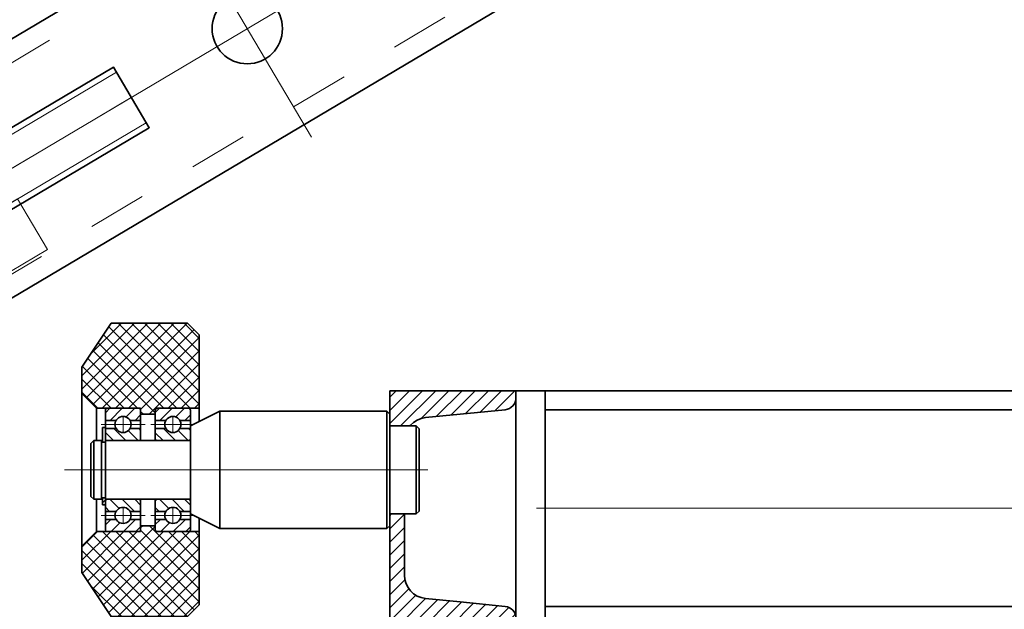
# Model space of a CAD drawing. Units: millimetres. Extents: x -1500 to 35991, y -600 to 24600.
# Drawn here: x 13584 to 13920, y 16054 to 16255 of the extents above; entities that cross this region are included whole.
import ezdxf

# ---------------------------------------------------------------- set-up
doc = ezdxf.new("R2010")
doc.units = ezdxf.units.MM
doc.header["$LTSCALE"] = 20
doc.set_wipeout_variables(frame=1)
doc.linetypes.add('点画线', pattern=[18, 12, -2, 2, -2])
doc.linetypes.add('虚线', pattern=[2, 1, -1])
for name, color, linetype, lineweight in [('中心线层', 1, '点画线', 18), ('剖面线层', 4, 'Continuous', 18), ('粗实线层', 7, 'Continuous', 35), ('粗实线层_1', 7, 'Continuous', 35), ('细实线层', 4, 'Continuous', 18), ('虚线层', 6, '虚线', 18)]:
    doc.layers.add(name, color=color, linetype=linetype, lineweight=lineweight)
pattern_1 = [(45, (0, 0), (-2.1213, 2.1213), [])]
pattern_2 = [(135, (0, 0), (-2.12132, -2.12132), [])]
pattern_3 = [(225, (0, 0), (2.1213, -2.1213), [])]
pattern_4 = [(315, (0, 0), (2.12132, 2.12132), [])]

# ---------------------------------------------------------------- blocks, each defined once
blk = doc.blocks.new('BLOCK886')
at = {"layer": '中心线层'}
blk.add_line((-40, 0), (340, 0), dxfattribs=at)
at = {"layer": '粗实线层'}
blk.add_lwpolyline([(100, -12), (100, 12), (340, 12), (340, -12)], close=True, dxfattribs=at)
at = {"layer": '细实线层'}
for p, q in [((100, 10), (340, 10)), ((100, -10), (340, -10))]:
    blk.add_line(p, q, dxfattribs=at)
blk = doc.blocks.new('BLOCK887')
at = {"layer": '中心线层', "linetype": '点画线'}
blk.add_line((-10, 0), (40, 0), dxfattribs=at)
at = {"layer": '粗实线层'}
for p, q in [((0, -30), (0, 30)), ((0, 30), (7, 30)), ((7, -30), (0, -30))]:
    blk.add_line(p, q, dxfattribs=at)
at = {"layer": '虚线层'}
for p, q in [((7, 30), (30, 30)), ((30, 30), (30, -30)), ((0, 12), (30, 12)), ((0, 10), (30, 10)), ((30, -10), (0, -10)), ((30, -12), (0, -12)), ((30, -30), (7, -30))]:
    blk.add_line(p, q, dxfattribs=at)
blk = doc.blocks.new('BLOCK888_3')
at = {"layer": '中心线层'}
for p, q in [((0, -43), (0, 43)), ((120, 0), (-120, 0))]:
    blk.add_line(p, q, dxfattribs=at)
at = {"layer": '粗实线层'}
blk.add_circle((0, 0), 12, dxfattribs=at)
at = {"layer": '粗实线层_1'}
blk.add_lwpolyline([(-120, -38), (-120, 38), (120, 38), (120, -38)], close=True, dxfattribs=at)
at = {"layer": '虚线层'}
for p, q in [((-120, 31), (120, 31)), ((-120, -31), (120, -31))]:
    blk.add_line(p, q, dxfattribs=at)
blk = doc.blocks.new('BLOCK889')
at = {"layer": '粗实线层'}
for points in [[(-127, 30), (-124.41, 32.95), (-120, 38), (-120, 31), (-120, 30)], [(127, 30), (124.41, 32.95), (120, 38), (120, 31), (120, 30)], [(-120, -38), (-125.74, -31.44), (-127, -30), (-120, -30), (-120, -31)], [(120, -38), (125.74, -31.44), (127, -30), (120, -30), (120, -31)]]:
    blk.add_hatch(color=256, dxfattribs=at).paths.add_polyline_path(points, flags=0)
for p, q in [((-120, 38), (-127, 30)), ((120, 38), (127, 30)), ((-127, -30), (-120, -38)), ((127, -30), (120, -38))]:
    blk.add_line(p, q, dxfattribs=at)
blk.add_blockref('BLOCK888_3', (0, 0), dxfattribs=at)
at = {"layer": '虚线层'}
blk.add_blockref('BLOCK887', (-127, 0), dxfattribs=at)
at = {"layer": '虚线层', "xscale": -1}
blk.add_blockref('BLOCK887', (127, 0), dxfattribs=at)
blk = doc.blocks.new('C$4B6AE1CE88474D9CB7F44793399439A3')
at = {"layer": '粗实线层'}
blk.add_blockref('BLOCK889', (-2875, 0), dxfattribs=at)
at = {"layer": '粗实线层_1'}
blk.add_blockref('BLOCK886', (-3261, 0), dxfattribs=at)
blk = doc.blocks.new('C$DD688E252CE841C0A332DA7FF0B004BF_1')
at = {"layer": '剖面线层'}
h = blk.add_hatch(dxfattribs=at)
h.set_pattern_fill('ANSI37', color=256, style=0)
h.paths.add_polyline_path([(-40, 21), (-40, 29.54), (-40, 46), (-36, 50), (-10, 50), (0, 35), (0, 26), (-5, 21), (-20, 21), (-20, 19), (-25, 19), (-25, 21)], flags=0)
h.paths.add_polyline_path([(-40, -46), (-40, -32.75), (-40, -21), (-25, -21), (-25, -19), (-20, -19), (-20, -21), (-5, -21), (0, -26), (0, -35), (-10, -50), (-36, -50)], flags=0)
at = {"layer": '中心线层'}
blk.add_line((-43, 0), (3, 0), dxfattribs=at)
at = {"layer": '粗实线层'}
for p, q in [((-40, 46), (-36, 50)), ((-36, 50), (-10, 50)), ((-10, 50), (0, 35)), ((-40, -46), (-40, 46)), ((0, 35), (0, -35)), ((-5, 21), (0, 26)), ((-40, 21), (-25, 21)), ((-25, 21), (-25, -21)), ((-20, -21), (-20, 21)), ((-20, 21), (-5, 21)), ((-5, 21), (-5, -21)), ((-25, 19), (-20, 19)), ((-20, -19), (-25, -19)), ((-25, -21), (-40, -21)), ((-5, -21), (-20, -21)), ((-5, -21), (0, -26)), ((0, -35), (-10, -50)), ((-36, -50), (-40, -46)), ((-10, -50), (-36, -50))]:
    blk.add_line(p, q, dxfattribs=at)
blk.add_lwpolyline([(-40, -46), (-40, 46), (-36, 50), (-10, 50), (0, 35), (0, -35), (-10, -50), (-36, -50)], close=True, dxfattribs=at)
blk = doc.blocks.new('*X703')
at = {"layer": '剖面线层', "linetype": 'Continuous', "lineweight": 18}
h = blk.add_hatch(dxfattribs=at)
h.set_pattern_fill('无图案', color=256, scale=3, angle=135, style=0, pattern_type=0)
h.set_pattern_definition(pattern_2)
edge = h.paths.add_edge_path(flags=0)
edge.add_line((-16.88, 0), (-17.48, 0))
edge.add_line((-17.48, 0), (-20.4, 0))
edge.add_arc((-20.4, 0.6), 0.6, 180, 270)
edge.add_line((-21, 0.6), (-21, 11.4))
edge.add_arc((-20.4, 11.4), 0.6, 90, 180)
edge.add_line((-20.4, 12), (-16.88, 12))
edge.add_line((-16.88, 12), (-16.88, 8.38))
edge.add_arc((-15.5, 6), 2.75, 120, 180)
edge.add_arc((-15.5, 6), 2.75, 180, 240)
edge.add_line((-16.87, 3.62), (-16.88, 0))
h = blk.add_hatch(dxfattribs=at)
h.set_pattern_fill('无图案', color=256, scale=3, angle=45, style=0, pattern_type=0)
h.set_pattern_definition(pattern_1)
edge = h.paths.add_edge_path(flags=0)
edge.add_line((-10.6, 0), (-13.52, 0))
edge.add_line((-13.52, 0), (-14.12, 0))
edge.add_line((-14.12, 0), (-14.12, 3.62))
edge.add_arc((-15.5, 6), 2.75, 300, 0)
edge.add_arc((-15.5, 6), 2.75, 0, 60)
edge.add_line((-14.12, 8.38), (-14.12, 12))
edge.add_line((-14.12, 12), (-10.6, 12))
edge.add_arc((-10.6, 11.4), 0.6, 0, 90)
edge.add_line((-10, 11.4), (-10, 0.6))
edge.add_arc((-10.6, 0.6), 0.6, 270, 360)
h = blk.add_hatch(dxfattribs=at)
h.set_pattern_fill('无图案', color=256, scale=3, angle=45, style=0, pattern_type=0)
h.set_pattern_definition(pattern_1)
edge = h.paths.add_edge_path(flags=0)
edge.add_line((14.12, 0), (13.52, 0))
edge.add_line((13.52, 0), (10.6, 0))
edge.add_arc((10.6, 0.6), 0.6, 180, 270)
edge.add_line((10, 0.6), (10, 11.4))
edge.add_arc((10.6, 11.4), 0.6, 90, 180)
edge.add_line((10.6, 12), (14.12, 12))
edge.add_line((14.12, 12), (14.12, 8.38))
edge.add_arc((15.5, 6), 2.75, 120, 180)
edge.add_arc((15.5, 6), 2.75, 180, 240)
edge.add_line((14.12, 3.62), (14.12, 0))
h = blk.add_hatch(dxfattribs=at)
h.set_pattern_fill('无图案', color=256, scale=3, angle=135, style=0, pattern_type=0)
h.set_pattern_definition(pattern_2)
edge = h.paths.add_edge_path(flags=0)
edge.add_line((20.4, 0), (17.48, 0))
edge.add_line((17.48, 0), (16.88, 0))
edge.add_line((16.88, 0), (16.88, 3.62))
edge.add_arc((15.5, 6), 2.75, 300, 360)
edge.add_arc((15.5, 6), 2.75, 0, 60)
edge.add_line((16.87, 8.38), (16.88, 12))
edge.add_line((16.88, 12), (20.4, 12))
edge.add_arc((20.4, 11.4), 0.6, 0, 90)
edge.add_line((21, 11.4), (21, 0.6))
edge.add_arc((20.4, 0.6), 0.6, 270, 360)
at = {"layer": '中心线层', "linetype": '点画线', "lineweight": 18}
for p, q in [((-15.5, -1.5), (-15.5, 13.5)), ((0, -1.5), (0, 13.5)), ((15.5, -1.5), (15.5, 13.5))]:
    blk.add_line(p, q, dxfattribs=at)
at = {"layer": '中心线层'}
for p, q in [((-18.35, 6), (-12.65, 6)), ((18.35, 6), (12.65, 6))]:
    blk.add_line(p, q, dxfattribs=at)
at = {"layer": '粗实线层'}
for p, q in [((-21, 11.4), (-21, 0.6)), ((20.4, 12), (-20.4, 12)), ((-16.88, 8.38), (-16.88, 12)), ((-14.12, 8.38), (-14.12, 12)), ((-10, 0.6), (-10, 11.4)), ((10, 0.6), (10, 11.4)), ((14.12, 8.38), (14.12, 12)), ((16.88, 8.38), (16.88, 12)), ((21, 0.6), (21, 11.4)), ((-16.88, 3.62), (-16.88, 0)), ((-14.12, 3.62), (-14.12, 0)), ((14.12, 3.62), (14.12, 0)), ((16.88, 3.62), (16.88, 0)), ((-20.4, 0), (20.4, 0))]:
    blk.add_line(p, q, dxfattribs=at)
for centre in [(-15.5, 6), (15.5, 6)]:
    blk.add_circle(centre, 2.75, dxfattribs=at)
for centre, start, end in [((-20.4, 11.4), 90, 180), ((-10.6, 11.4), 0, 90), ((10.6, 11.4), 90, 180), ((20.4, 11.4), 0, 90), ((-20.4, 0.6), 180, 270), ((-10.6, 0.6), 270, 360), ((10.6, 0.6), 180, 270), ((20.4, 0.6), 270, 360)]:
    blk.add_arc(centre, 0.6, start, end, dxfattribs=at)
blk = doc.blocks.new('*X704')
at = {"layer": '剖面线层', "linetype": 'Continuous', "lineweight": 18}
h = blk.add_hatch(dxfattribs=at)
h.set_pattern_fill('无图案', color=256, scale=3, angle=315, style=0, pattern_type=0)
h.set_pattern_definition(pattern_4)
edge = h.paths.add_edge_path(flags=0)
edge.add_line((-20.4, 0), (-17.48, 0))
edge.add_line((-17.48, 0), (-16.88, 0))
edge.add_line((-16.88, 0), (-16.88, -3.62))
edge.add_arc((-15.5, -6), 2.75, 120, 180)
edge.add_arc((-15.5, -6), 2.75, 180, 240)
edge.add_line((-16.87, -8.38), (-16.88, -12))
edge.add_line((-16.88, -12), (-20.4, -12))
edge.add_arc((-20.4, -11.4), 0.6, 180, 270)
edge.add_line((-21, -11.4), (-21, -0.6))
edge.add_arc((-20.4, -0.6), 0.6, 90, 180)
h = blk.add_hatch(dxfattribs=at)
h.set_pattern_fill('无图案', color=256, scale=3, angle=225, style=0, pattern_type=0)
h.set_pattern_definition(pattern_3)
edge = h.paths.add_edge_path(flags=0)
edge.add_line((-14.12, 0), (-13.52, 0))
edge.add_line((-13.52, 0), (-10.6, 0))
edge.add_arc((-10.6, -0.6), 0.6, 0, 90)
edge.add_line((-10, -0.6), (-10, -11.4))
edge.add_arc((-10.6, -11.4), 0.6, 270, 360)
edge.add_line((-10.6, -12), (-14.12, -12))
edge.add_line((-14.12, -12), (-14.12, -8.38))
edge.add_arc((-15.5, -6), 2.75, 300, 0)
edge.add_arc((-15.5, -6), 2.75, 0, 60)
edge.add_line((-14.12, -3.62), (-14.12, 0))
h = blk.add_hatch(dxfattribs=at)
h.set_pattern_fill('无图案', color=256, scale=3, angle=225, style=0, pattern_type=0)
h.set_pattern_definition(pattern_3)
edge = h.paths.add_edge_path(flags=0)
edge.add_line((10.6, 0), (13.52, 0))
edge.add_line((13.52, 0), (14.12, 0))
edge.add_line((14.12, 0), (14.12, -3.62))
edge.add_arc((15.5, -6), 2.75, 120, 180)
edge.add_arc((15.5, -6), 2.75, 180, 240)
edge.add_line((14.12, -8.38), (14.12, -12))
edge.add_line((14.12, -12), (10.6, -12))
edge.add_arc((10.6, -11.4), 0.6, 180, 270)
edge.add_line((10, -11.4), (10, -0.6))
edge.add_arc((10.6, -0.6), 0.6, 90, 180)
h = blk.add_hatch(dxfattribs=at)
h.set_pattern_fill('无图案', color=256, scale=3, angle=315, style=0, pattern_type=0)
h.set_pattern_definition(pattern_4)
edge = h.paths.add_edge_path(flags=0)
edge.add_line((16.88, 0), (17.48, 0))
edge.add_line((17.48, 0), (20.4, 0))
edge.add_arc((20.4, -0.6), 0.6, 0, 90)
edge.add_line((21, -0.6), (21, -11.4))
edge.add_arc((20.4, -11.4), 0.6, 270, 360)
edge.add_line((20.4, -12), (16.88, -12))
edge.add_line((16.88, -12), (16.88, -8.38))
edge.add_arc((15.5, -6), 2.75, 300, 360)
edge.add_arc((15.5, -6), 2.75, 0, 60)
edge.add_line((16.87, -3.62), (16.88, 0))
at = {"layer": '中心线层', "linetype": '点画线', "lineweight": 18}
for p, q in [((-15.5, 1.5), (-15.5, -13.5)), ((0, 1.5), (0, -13.5)), ((15.5, 1.5), (15.5, -13.5))]:
    blk.add_line(p, q, dxfattribs=at)
at = {"layer": '中心线层'}
for p, q in [((-18.35, -6), (-12.65, -6)), ((18.35, -6), (12.65, -6))]:
    blk.add_line(p, q, dxfattribs=at)
at = {"layer": '粗实线层'}
for p, q in [((20.4, 0), (-20.4, 0)), ((-16.88, -3.62), (-16.88, 0)), ((-14.12, -3.62), (-14.12, 0)), ((14.12, -3.62), (14.12, 0)), ((16.88, -3.62), (16.88, 0)), ((-21, -0.6), (-21, -11.4)), ((-10, -0.6), (-10, -11.4)), ((10, -0.6), (10, -11.4)), ((21, -11.4), (21, -0.6)), ((-16.88, -8.38), (-16.88, -12)), ((-14.12, -8.38), (-14.12, -12)), ((14.12, -8.38), (14.12, -12)), ((16.88, -8.38), (16.88, -12)), ((-20.4, -12), (20.4, -12))]:
    blk.add_line(p, q, dxfattribs=at)
for centre in [(-15.5, -6), (15.5, -6)]:
    blk.add_circle(centre, 2.75, dxfattribs=at)
for centre, start, end in [((-20.4, -0.6), 90, 180), ((-10.6, -0.6), 0, 90), ((10.6, -0.6), 90, 180), ((20.4, -0.6), 0, 90), ((-20.4, -11.4), 180, 270), ((-10.6, -11.4), 270, 0), ((10.6, -11.4), 180, 270), ((20.4, -11.4), 270, 0)]:
    blk.add_arc(centre, 0.6, start, end, dxfattribs=at)
blk = doc.blocks.new('*X705')
at = {"layer": '剖面线层', "linetype": 'Continuous', "lineweight": 18}
h = blk.add_hatch(dxfattribs=at)
h.set_pattern_fill('无图案', color=256, angle=315, style=0, pattern_type=0)
h.set_pattern_definition([(315, (0, 0), (0.70711, 0.70711), [])])
h.paths.add_polyline_path([(9.25, 0), (9.75, 0), (11.93, 0), (11.93, -1), (9.25, -1)], flags=0)
at = {"layer": '粗实线层', "linetype": 'Continuous', "lineweight": 18}
h = blk.add_hatch(dxfattribs=at)
h.set_pattern_fill('无图案', color=256, scale=3, angle=315, style=0, pattern_type=0)
h.set_pattern_definition(pattern_4)
h.paths.add_polyline_path([(9.25, 0), (9.75, 0), (11.93, 0), (11.93, -1), (9.25, -1)], flags=0)
at = {"layer": '中心线层'}
blk.add_line((0, 3), (0, -4), dxfattribs=at)
at = {"layer": '粗实线层', "linetype": 'Continuous', "lineweight": 35}
for p, q in [((-14.47, 0), (11.93, 0)), ((-14.47, 0), (-14.47, -1)), ((-9.11, 0), (-9.11, -1)), ((9.25, 0), (9.25, -1)), ((11.93, 0), (11.93, -1)), ((-14.47, -1), (11.93, -1))]:
    blk.add_line(p, q, dxfattribs=at)
blk = doc.blocks.new('BLOCK37_2')
at = {"layer": '粗实线层'}
blk.add_lwpolyline([(0, 40), (10, 40), (10, -40), (0, -40)], close=True, dxfattribs=at)
blk = doc.blocks.new('BLOCK39_2')
at = {"layer": '剖面线层'}
h = blk.add_hatch(dxfattribs=at)
h.set_pattern_fill('ANSI31', color=256, style=0, pattern_type=0)
edge = h.paths.add_edge_path(flags=0)
edge.add_line((0, 28), (0, 40))
edge.add_line((0, 40), (43, 40))
edge.add_line((43, 40), (43, 37.52))
edge.add_arc((39, 37.52), 4, 275.7106, 0)
edge.add_line((39.4, 33.54), (24, 32))
edge.add_line((24, 32), (12.2, 30.82))
edge.add_arc((13, 22.86), 8, 95.7106, 140.0224)
edge.add_line((6.87, 28), (0, 28))
edge = h.paths.add_edge_path(flags=0)
edge.add_line((0, -40), (0, -2))
edge.add_line((0, -2), (5, -2))
edge.add_line((5, -2), (5, -22.86))
edge.add_arc((13, -22.86), 8, 180, 264.2894)
edge.add_line((12.2, -30.82), (24, -32))
edge.add_line((24, -32), (39.4, -33.54))
edge.add_arc((39, -37.52), 4, 0, 84.2894)
edge.add_line((43, -37.52), (43, -40))
edge.add_line((43, -40), (0, -40))
at = {"layer": '中心线层'}
blk.add_line((-5.04, 13), (11.16, 13), dxfattribs=at)
at = {"layer": '粗实线层'}
for p, q in [((0, -40), (0, 40)), ((0, 40), (43, 40)), ((43, 40), (43, 37.52)), ((24, 32), (12.2, 30.82)), ((24, 32), (39.4, 33.54)), ((-0.04, 28), (6.87, 28)), ((5, 10), (5, 22.86)), ((5, 10), (5, -22.86)), ((5, -2), (-0.04, -2)), ((24, -32), (12.2, -30.82)), ((24, -32), (39.4, -33.54)), ((0, -40), (43, -40)), ((43, -40), (43, -37.52))]:
    blk.add_line(p, q, dxfattribs=at)
for centre, radius, start, end in [((39, 37.52), 4, 275.7106, 0), ((13, 22.86), 8, 95.7106, 180), ((13, -22.86), 8, 180, 264.2894), ((39, -37.52), 4, 0, 84.2894)]:
    blk.add_arc(centre, radius, start, end, dxfattribs=at)
blk = doc.blocks.new('C$18B4B2054A174E75BC51DD996BB0085D_2')
at = {"layer": '中心线层'}
blk.add_line((0, 13), (0, -105), dxfattribs=at)
at = {"layer": '粗实线层'}
for p, q in [((-14, 10), (-15, 9)), ((-15, 9), (-15, 0)), ((-15, 9), (15, 9)), ((14, 10), (-14, 10)), ((14, 10), (15, 9)), ((15, 0), (15, 9)), ((-19, 0), (-20, -1)), ((19, 0), (-19, 0)), ((19, 0), (20, -1)), ((-20, -1), (-20, -58)), ((20, -1), (-20, -1)), ((20, -58), (20, -1)), ((-20, -58), (20, -58)), ((-20, -58), (-15, -68)), ((15, -68), (20, -58)), ((-15, -68), (15, -68)), ((-10, -68), (-10, -97)), ((10, -97), (10, -68)), ((-10, -97), (10, -97)), ((-9.5, -97), (-9.5, -98.35)), ((9.5, -97), (9.5, -98.35)), ((-10, -98.35), (10, -98.35)), ((-10, -98.35), (-10, -101)), ((10, -101), (10, -98.35)), ((-9, -102), (-10, -101)), ((-10, -101), (10, -101)), ((-9, -102), (9, -102)), ((9, -102), (10, -101))]:
    blk.add_line(p, q, dxfattribs=at)
blk = doc.blocks.new('BLOCK1132')
at = {"layer": '中心线层'}
for p, q in [((-708, 13), (-711, 13)), ((-550, 0), (58, 0))]:
    blk.add_line(p, q, dxfattribs=at)
at = {"layer": '粗实线层'}
for p, q in [((-547, -40), (-547, 40)), ((-547, 40), (-95, 40)), ((-95, 33.5), (-547, 33.5)), ((-95, -33.5), (-547, -33.5))]:
    blk.add_line(p, q, dxfattribs=at)
at = {"layer": '粗实线层', "rotation": 270}
for name, p in [('*X704', (-685, 13)), ('*X703', (-680, 13))]:
    blk.add_blockref(name, p, dxfattribs=at)
at = {"layer": '粗实线层_1', "xscale": -1, "rotation": 359.9999999999292}
blk.add_blockref('C$DD688E252CE841C0A332DA7FF0B004BF_1', (-705, 13), dxfattribs=at)
at = {"layer": '细实线层'}
for name, p in [('BLOCK39_2', (-600, 0)), ('BLOCK37_2', (-557, 0))]:
    blk.add_blockref(name, p, dxfattribs=at)
blk.add_wipeout([(-697, 12.99), (-698, 12.99), (-698, 12.99), (-698, 3.74), (-698, 3.74), (-698, 1.06), (-698, 1.06), (-697, 1.06), (-697, 1.06), (-697, 3.74), (-697, 3.74), (-697, 12.99), (-697, 12.99), (-697, 22.1), (-697, 22.1), (-697, 27.46), (-697, 27.46), (-698, 27.46), (-698, 27.46), (-698, 22.1), (-698, 22.1), (-698, 12.99), (-698, 12.99), (-698, 3.74), (-698, 3.74), (-698, 1.06), (-698, 1.06), (-697, 1.06), (-697, 1.06), (-697, 3.74), (-697, 3.74)]).dxf.layer = '粗实线层'
at = {"layer": '粗实线层', "rotation": 270}
blk.add_blockref('*X705', (-697, 12.99), dxfattribs=at)
blk.add_wipeout([(-658, -7), (-639.31, -7), (-639.31, -7), (-601, -7), (-601, -7), (-600, -6), (-600, -6), (-600, -2), (-600, -2), (-591, -2), (-591, -2), (-590, -1), (-590, -1), (-590, 13), (-590, 13), (-590, 27), (-590, 27), (-591, 28), (-591, 28), (-600, 28), (-600, 28), (-600, 32), (-600, 32), (-601, 33), (-601, 33), (-639.31, 33), (-639.31, 33), (-658, 33), (-658, 33), (-668, 28), (-668, 28), (-668, 23), (-668, 23), (-697, 23), (-697, 23), (-697, 22.5), (-697, 22.5), (-698.35, 22.5), (-698.35, 22.5), (-698.35, 23), (-698.35, 23), (-701, 23), (-701, 23), (-702, 22), (-702, 22), (-702, 13), (-702, 13), (-702, 4), (-702, 4), (-701, 3), (-701, 3), (-698.35, 3), (-698.35, 3), (-698.35, 3.5), (-698.35, 3.5), (-697, 3.5), (-697, 3.5), (-697, 3), (-697, 3), (-668, 3), (-668, 3), (-668, -2), (-668, -2)]).dxf.layer = '虚线层'
at = {"layer": '虚线层', "rotation": 270}
blk.add_blockref('C$18B4B2054A174E75BC51DD996BB0085D_2', (-600, 13), dxfattribs=at)
blk = doc.blocks.new('BLOCK1322_1')
at = {"layer": '粗实线层'}
blk.add_blockref('BLOCK1132', (550, -2088), dxfattribs=at)

msp = doc.modelspace()

# ---------------------------------------------------------------- block references
at = {"layer": '细实线层', "lineweight": -2, "rotation": 30.65934816658035}
msp.add_blockref('C$4B6AE1CE88474D9CB7F44793399439A3', (16135.142, 17718.007), dxfattribs=at)

# ---------------------------------------------------------------- next in the draw order: block references
at = {"layer": '细实线层', "lineweight": -2}
msp.add_blockref('BLOCK1322_1', (13760.642, 18176.533), dxfattribs=at)

doc.saveas('drawing.dxf')
